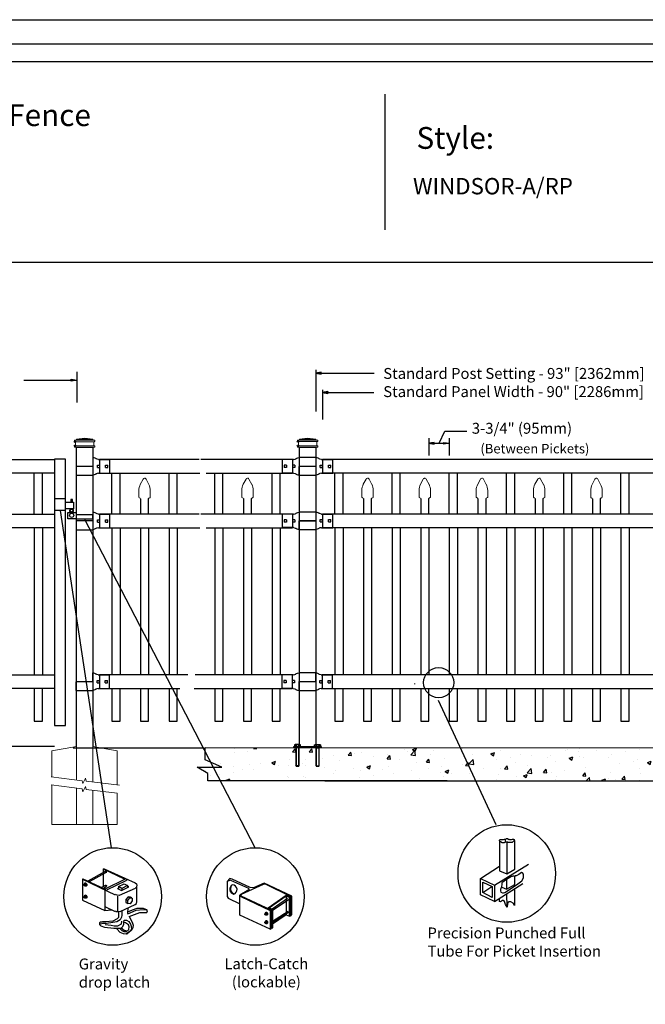
# Model space of a CAD drawing. Units: inches. Extents: x 28 to 583, y 34 to 400.
# Drawn here: x 145 to 260, y 219 to 400 of the extents above; entities that cross this region are included whole.
import ezdxf

# ---------------------------------------------------------------- set-up
doc = ezdxf.new("R2010")
doc.units = ezdxf.units.IN
doc.header["$MEASUREMENT"] = 0
for name, color, linetype in [('3D OBJECT 1', 250, 'Continuous'), ('BASE PLATES', 250, 'Continuous'), ('CONCREATE 1', 250, 'Continuous'), ('DIMENSION 1', 250, 'Continuous'), ('FORMET OR TEMPLATE 1', 250, 'Continuous'), ('GATE POST 1', 250, 'Continuous'), ('Layer 1', 250, 'Continuous'), ('PICKETS 1', 250, 'Continuous'), ('RAILS 1', 250, 'Continuous'), ('TEXT', 250, 'Continuous')]:
    doc.layers.add(name, color=color, linetype=linetype)
doc.styles.get("Standard").update_dxf_attribs({"font": 'Verdana.ttf'})

# ---------------------------------------------------------------- blocks, each defined once
blk = doc.blocks.new('nut')
for p, q in [((1398.048, 154.364), (1398.418, 154.364)), ((1398.128, 154.09), (1398.107, 154.203)), ((1398.107, 154.203), (1398.107, 152.562)), ((1398.107, 154.09), (1398.359, 154.09)), ((1398.128, 152.562), (1398.128, 154.09)), ((1398.359, 154.203), (1398.338, 154.09)), ((1398.338, 154.09), (1398.338, 152.562)), ((1398.359, 154.09), (1398.359, 154.203)), ((1398.359, 152.562), (1398.359, 154.203)), ((1398.107, 152.562), (1398.359, 152.562)), ((1398.338, 152.541), (1398.128, 152.541))]:
    blk.add_line(p, q)
blk.add_lwpolyline([(1397.986, 154.213), (1397.986, 154.344, -0.326033), (1398.11, 154.344), (1398.11, 154.213), (1398.11, 154.344, -0.163017), (1398.356, 154.344), (1398.356, 154.213), (1398.356, 154.344, -0.326033), (1398.48, 154.344), (1398.48, 154.213), (1397.986, 154.213)], format="xyb")
blk.add_lwpolyline([(1397.986, 154.213, -0.414214), (1397.996, 154.203), (1398.47, 154.203, -0.414214), (1398.48, 154.213)], format="xyb", close=True)
blk.add_lwpolyline([(1398.107, 152.562), (1398.128, 152.541), (1398.338, 152.541), (1398.359, 152.562)])
blk = doc.blocks.new('base plate')
at = {"layer": 'BASE PLATES'}
for p, q in [((307.43, 267.2), (312.43, 267.2)), ((307.43, 266.95), (307.43, 267.2)), ((312.43, 266.95), (307.43, 266.95)), ((312.43, 267.2), (312.43, 266.95))]:
    blk.add_line(p, q, dxfattribs=at)
blk = doc.blocks.new('base plate 1')
at = {"layer": 'GATE POST 1', "color": 250}
blk.add_lwpolyline([(214.69, 265.58), (214.69, 265.58)], dxfattribs=at)
blk.add_blockref('base plate', (-96.26, -1.36))
at = {"linetype": 'Continuous', "yscale": 2.164278364862282, "zscale": 2.164278364862282}
for p, xscale in [((3238, -67.9), -2.164278364862282), ((-2810.65, -67.9), 2.164278364862282)]:
    blk.add_blockref('nut', p, dxfattribs=dict(at, xscale=xscale))
blk = doc.blocks.new('post')
at = {"layer": 'GATE POST 1', "color": 250}
blk.add_lwpolyline([(283.41, 1080.81), (283.42, 1135.72), (286.42, 1135.72), (286.41, 1080.8)], dxfattribs=at)
at = {"layer": 'Layer 1', "color": 250}
for points in [[(283.15, 1136.74), (283.15, 1136.74), (283.27, 1136.74), (283.27, 1136.74), (283.27, 1136.81), (283.22, 1136.86), (283.15, 1136.86), (283.08, 1136.86), (283.03, 1136.81), (283.03, 1136.74), (283.03, 1136.67), (283.08, 1136.62), (283.15, 1136.62), (283.22, 1136.62), (283.27, 1136.67), (283.27, 1136.74), (283.27, 1136.74), (283.15, 1136.74), (283.15, 1136.74)], [(283.15, 1136), (283.15, 1136), (283.27, 1136), (283.27, 1136), (283.27, 1136.07), (283.22, 1136.12), (283.15, 1136.12), (283.08, 1136.12), (283.03, 1136.07), (283.03, 1136), (283.03, 1135.93), (283.08, 1135.87), (283.15, 1135.87), (283.22, 1135.87), (283.27, 1135.93), (283.27, 1136), (283.27, 1136), (283.15, 1136), (283.15, 1136)]]:
    blk.add_open_spline(points, degree=3, knots=[0, 0, 0, 0, 0.166667, 0.166667, 0.166667, 0.333333, 0.333333, 0.333333, 0.5, 0.5, 0.5, 0.666667, 0.666667, 0.666667, 0.833333, 0.833333, 0.833333, 1, 1, 1, 1], dxfattribs=at)
at = {"layer": 'Layer 1', "color": 250, "lineweight": 20}
for points in [[(283.15, 1137.02), (283.1, 1137.02), (283.06, 1136.98), (283.06, 1136.93)], [(283.06, 1136.93), (283.06, 1136.93), (283.06, 1136.83), (283.06, 1136.83)], [(283.06, 1136.83), (283.06, 1136.78), (283.1, 1136.74), (283.15, 1136.74)], [(283.15, 1137.02), (283.15, 1137.02), (283.34, 1137.02), (283.34, 1137.02)], [(283.15, 1136.74), (283.15, 1136.74), (286.68, 1136.74), (286.68, 1136.74)], [(283.24, 1136.65), (283.24, 1136.7), (283.2, 1136.74), (283.15, 1136.74)], [(283.15, 1136), (283.2, 1136), (283.24, 1136.04), (283.24, 1136.09)], [(283.24, 1136.65), (283.24, 1136.65), (283.24, 1136.09), (283.24, 1136.09)], [(283.34, 1137.02), (283.39, 1137.02), (283.43, 1137.06), (283.43, 1137.11)], [(283.34, 1137.02), (283.34, 1137.02), (286.5, 1137.02), (286.5, 1137.02)], [(284.92, 1137.39), (284.92, 1137.39), (283.43, 1137.21), (283.43, 1137.21)], [(283.43, 1137.21), (283.43, 1137.21), (286.41, 1137.21), (286.41, 1137.21)], [(283.43, 1137.21), (283.43, 1137.21), (283.43, 1137.11), (283.43, 1137.11)], [(284.92, 1137.39), (284.92, 1137.39), (286.4, 1137.21), (286.4, 1137.21)], [(286.4, 1137.21), (286.4, 1137.21), (286.4, 1137.11), (286.4, 1137.11)], [(286.4, 1137.11), (286.4, 1137.06), (286.45, 1137.02), (286.5, 1137.02)], [(286.5, 1137.02), (286.5, 1137.02), (286.68, 1137.02), (286.68, 1137.02)], [(286.68, 1136.74), (286.63, 1136.74), (286.59, 1136.7), (286.59, 1136.65)], [(286.59, 1136.65), (286.59, 1136.65), (286.59, 1136.09), (286.59, 1136.09)], [(286.59, 1136.09), (286.59, 1136.04), (286.63, 1136), (286.68, 1136)], [(286.78, 1136.93), (286.78, 1136.98), (286.74, 1137.02), (286.68, 1137.02)], [(286.68, 1136.74), (286.74, 1136.74), (286.78, 1136.78), (286.78, 1136.83)], [(286.78, 1136.93), (286.78, 1136.93), (286.78, 1136.83), (286.78, 1136.83)], [(283.15, 1136), (283.1, 1136), (283.06, 1135.96), (283.06, 1135.9)], [(283.06, 1135.9), (283.06, 1135.9), (283.06, 1135.81), (283.06, 1135.81)], [(283.06, 1135.81), (283.06, 1135.76), (283.1, 1135.72), (283.15, 1135.72)], [(283.15, 1136), (283.15, 1136), (286.68, 1136), (286.68, 1136)], [(283.15, 1135.72), (283.15, 1135.72), (286.68, 1135.72), (286.68, 1135.72)], [(283.43, 1135.72), (283.43, 1135.72), (286.41, 1135.72), (286.41, 1135.72)], [(286.78, 1135.9), (286.78, 1135.96), (286.74, 1136), (286.68, 1136)], [(286.68, 1135.72), (286.74, 1135.72), (286.78, 1135.76), (286.78, 1135.81)], [(286.78, 1135.9), (286.78, 1135.9), (286.78, 1135.81), (286.78, 1135.81)]]:
    blk.add_open_spline(points, degree=3, dxfattribs=at)
blk = doc.blocks.new('post under g')
at = {"layer": 'Layer 1', "color": 250, "lineweight": 20}
for points in [[(137.37, 1080.05), (137.37, 1080.05), (141.87, 1080.8), (141.87, 1080.8)], [(137.37, 1075.26), (137.37, 1077.76), (137.37, 1080.05), (137.37, 1080.05)], [(141.87, 1080.8), (141.87, 1080.8), (141.87, 1077.76), (141.87, 1074.7)], [(149.37, 1080.05), (149.37, 1080.05), (144.87, 1080.8), (144.87, 1080.8)], [(144.87, 1074.32), (144.87, 1077.55), (144.87, 1080.8), (144.87, 1080.8)], [(149.37, 1080.05), (149.37, 1080.05), (149.37, 1076.94), (149.37, 1073.81)], [(137.37, 1066.55), (137.37, 1069.71), (137.37, 1073.76), (137.37, 1073.76)], [(141.87, 1073.2), (141.87, 1073.2), (141.87, 1069.26), (141.87, 1066.55)], [(144.87, 1066.55), (144.87, 1069.14), (144.87, 1072.82), (144.87, 1072.82)], [(149.37, 1072.26), (149.37, 1072.26), (149.37, 1069.03), (149.37, 1066.55)], [(149.37, 1066.55), (149.37, 1066.55), (137.37, 1066.55), (137.37, 1066.55)]]:
    blk.add_open_spline(points, degree=3, dxfattribs=at)
for points in [[(137.22, 1075.28), (137.22, 1075.28), (142.92, 1074.56), (142.92, 1074.56), (142.92, 1074.56), (143.05, 1074.03), (143.05, 1074.03), (143.05, 1074.03), (143.55, 1075.01), (143.55, 1075.01), (143.55, 1075.01), (143.67, 1074.47), (143.67, 1074.47), (143.67, 1074.47), (149.79, 1073.76), (149.79, 1073.76)], [(137.22, 1073.78), (137.22, 1073.78), (142.92, 1073.06), (142.92, 1073.06), (142.92, 1073.06), (143.05, 1072.53), (143.05, 1072.53), (143.05, 1072.53), (143.55, 1073.51), (143.55, 1073.51), (143.55, 1073.51), (143.67, 1072.97), (143.67, 1072.97), (143.67, 1072.97), (149.37, 1072.26), (149.37, 1072.26)]]:
    blk.add_open_spline(points, degree=3, knots=[0, 0, 0, 0, 0.2, 0.2, 0.2, 0.4, 0.4, 0.4, 0.6, 0.6, 0.6, 0.8, 0.8, 0.8, 1, 1, 1, 1], dxfattribs=at)
blk = doc.blocks.new('R FOR PRESTONE')
for p, q in [((161.51, 732.55), (161.24, 732.62)), ((161.69, 732.48), (161.51, 732.55)), ((161.8, 732.42), (161.69, 732.48)), ((161.8, 732.42), (161.82, 732.4)), ((161.89, 732.37), (161.82, 732.4)), ((162.02, 732.32), (161.89, 732.37)), ((162.3, 732.25), (162.02, 732.32)), ((162.02, 732.32), (162.02, 732.32)), ((164.37, 729.75), (164.37, 732.25)), ((161.24, 731), (158.24, 731)), ((162.02, 729.69), (161.89, 729.64)), ((162.3, 729.75), (162.02, 729.69)), ((162.02, 729.69), (162.02, 729.69)), ((161.51, 729.45), (161.24, 729.39)), ((161.69, 729.53), (161.51, 729.46)), ((161.8, 729.59), (161.69, 729.53)), ((161.8, 729.59), (161.82, 729.61)), ((161.89, 729.64), (161.82, 729.61))]:
    blk.add_line(p, q)
at = {"layer": 'Layer 1', "color": 250, "lineweight": 25}
for points in [[(161.24, 732.62), (161.24, 731)], [(162.3, 732.25), (164.37, 732.25)], [(158.24, 729.39), (158.24, 731)], [(162.08, 730.79), (162.08, 731.22)], [(162.08, 731.22), (162.51, 731.22)], [(162.08, 730.79), (162.51, 730.79)], [(162.3, 729.75), (164.37, 729.75)], [(162.51, 730.79), (162.51, 731.22)], [(162.51, 730.79), (162.51, 731.22)], [(163.59, 730.79), (163.59, 731.22)], [(163.59, 731.22), (164.01, 731.22)], [(163.59, 730.79), (164.01, 730.79)], [(164.01, 730.79), (164.01, 731.22)], [(158.24, 729.39), (161.24, 729.39)]]:
    blk.add_lwpolyline(points, dxfattribs=at)
blk = doc.blocks.new('L C FOR PRESTON 1')
for p, q in [((147.53, 715.2), (145.53, 715.2)), ((145.53, 715.2), (145.53, 713.11)), ((147.53, 713.11), (147.53, 715.2)), ((147.53, 714.61), (149.02, 714.61)), ((149.02, 713.41), (147.53, 713.41)), ((148.8, 715.08), (148.51, 715.08)), ((148.51, 715.08), (148.51, 714.61)), ((148.8, 714.61), (148.8, 715.08)), ((149.02, 714.61), (149.02, 713.41)), ((145.53, 713.11), (147.53, 713.11)), ((147.93, 711.58), (147.93, 712.74)), ((147.93, 712.74), (149.53, 712.74)), ((152.53, 712.26), (149.53, 712.26)), ((152.53, 711.58), (152.53, 712.26)), ((149.53, 711.58), (147.93, 711.58)), ((149.53, 711.58), (152.53, 711.58))]:
    blk.add_line(p, q)
for centre, radius in [((148.64, 712.18), 0.382), ((148.64, 713.06), 0.273)]:
    blk.add_circle(centre, radius)
blk.add_arc((148.64, 713.06), 0.382, 116.5432, 63.4568)
blk = doc.blocks.new('CAPSSS')
at = {"layer": 'Layer 1', "color": 250, "lineweight": 20}
blk.add_open_spline([(307.18, 721.04), (307.13, 721.14), (307.01, 721.18), (306.91, 721.13), (306.88, 721.11), (306.84, 721.08), (306.82, 721.04)], degree=3, knots=[0, 0, 0, 0, 0.5, 0.5, 0.5, 1, 1, 1, 1], dxfattribs=at)
for points in [[(306.48, 720.4), (306.37, 720.21), (306.29, 719.86), (306.3, 719.65)], [(306.48, 720.4), (306.48, 720.4), (306.82, 721.04), (306.82, 721.04)], [(307.18, 721.04), (307.18, 721.04), (307.52, 720.39), (307.52, 720.39)], [(307.7, 719.65), (307.71, 719.86), (307.63, 720.21), (307.52, 720.4)], [(306.3, 718.84), (306.3, 718.84), (306.3, 719.65), (306.3, 719.65)], [(306.3, 718.84), (306.3, 718.79), (306.34, 718.74), (306.4, 718.74)], [(307.6, 718.74), (307.66, 718.74), (307.7, 718.79), (307.7, 718.85)], [(307.7, 718.84), (307.7, 718.84), (307.7, 719.65), (307.7, 719.65)], [(306.5, 718.64), (306.5, 718.7), (306.45, 718.75), (306.4, 718.75)], [(307.6, 718.74), (307.55, 718.74), (307.5, 718.7), (307.5, 718.66)]]:
    blk.add_open_spline(points, degree=3, dxfattribs=at)
blk = doc.blocks.new('CAP 1')
at = {"layer": 'PICKETS 1'}
for p, q in [((302.88, 718.94), (302.88, 716.12)), ((304.37, 716.12), (304.38, 718.96))]:
    blk.add_line(p, q, dxfattribs=at)
at = {"xscale": 1.500124934329207, "yscale": 1.500124934329207, "zscale": 1.500124934329207}
blk.add_blockref('CAPSSS', (-156.91, -359.12), dxfattribs=at)

msp = doc.modelspace()

# ---------------------------------------------------------------- hatches: boundary and pattern name
at = {"layer": 'CONCREATE 1'}
h = msp.add_hatch(dxfattribs=at)
h.set_pattern_fill('AR-CONC', color=250)
h.set_pattern_definition([(50, (72.212, 128.4966), (7.1726, -0.62752), [0.75, -8.25]), (355, (72.212, 128.4966), (-1.3875, 7.52192), [0.6, -6.6]), (100.4514, (72.8094, 128.444), (5.7851, 6.8944), [0.6374, -7.01142]), (46.184, (72.212, 130.497), (10.6724, -1.6552), [1.125, -12.375]), (96.6356, (73.101, 130.359), (9.3466, 9.7412), [0.9561, -10.51714]), (351.184, (72.212, 130.497), (9.3466, 9.7412), [0.9, -9.9]), (21, (73.212, 129.9966), (5.96907, -4.02619), [0.75, -8.25]), (326, (73.212, 129.9966), (2.43315, 7.2515), [0.6, -6.6]), (71.4514, (73.709, 129.661), (8.40222, 3.2253), [0.6374, -7.01142]), (37.5, (72.2117, 128.4966), (0.1216, 3.32894), [0, -6.52, 0, -6.7, 0, -6.625]), (7.5, (72.2117, 128.4966), (2.630695, 3.94412), [0, -3.82, 0, -6.37, 0, -2.525]), (327.5, (69.9817, 128.4966), (5.338224, -0.22555), [0, -2.5, 0, -7.8, 0, -10.35]), (317.5, (68.9817, 128.4966), (5.83186, 1.00105), [0, -3.25, 0, -5.18, 0, -7.35])])
h.paths.add_polyline_path([(197.23, 266.47), (178.3, 266.47), (178.3, 264.27), (181.37, 262.95), (176.33, 262.95), (178.3, 261.81), (178.3, 260.47), (195.51, 260.47), (195.51, 260.72), (197.23, 260.72)])
h = msp.add_hatch(dxfattribs=at)
h.set_pattern_fill('AR-CONC', color=250)
h.set_pattern_definition([(50, (75.261, 128.497), (7.1726, -0.62752), [0.75, -8.25]), (355, (75.261, 128.497), (-1.38751, 7.52192), [0.6, -6.6]), (100.4514, (75.8584, 128.445), (5.78509, 6.8944), [0.6374, -7.01142]), (46.1842, (75.261, 130.497), (10.6724, -1.6552), [1.125, -12.375]), (96.6356, (76.15, 130.359), (9.3466, 9.7412), [0.9561, -10.51714]), (351.184, (75.261, 130.497), (9.3466, 9.7412), [0.9, -9.9]), (21, (76.261, 129.997), (5.96907, -4.02619), [0.75, -8.25]), (326, (76.261, 129.997), (2.43315, 7.2515), [0.6, -6.6]), (71.4514, (76.758, 129.6616), (8.40222, 3.22531), [0.6374, -7.01142]), (37.5, (75.2607, 128.497), (0.121599, 3.328939), [0, -6.52, 0, -6.7, 0, -6.625]), (7.5, (75.2607, 128.497), (2.630695, 3.944117), [0, -3.82, 0, -6.37, 0, -2.525]), (327.5, (73.0307, 128.497), (5.338224, -0.22555), [0, -2.5, 0, -7.8, 0, -10.35]), (317.5, (72.0307, 128.497), (5.83186, 1.00105), [0, -3.25, 0, -5.18, 0, -7.35])])
h.paths.add_polyline_path([(216.49, 266.47), (195.38, 266.47), (195.38, 260.72), (203.79, 260.72), (203.79, 260.47), (216.89, 260.47)])
h.paths.add_polyline_path([(296.77, 266.47), (216.49, 266.47), (216.89, 260.47), (290.57, 260.47), (290.57, 260.72), (296.77, 260.72)])

# ---------------------------------------------------------------- linework, layer by layer
for p, q in [((155.51, 335.45), (155.51, 329.83)), ((199.35, 335.83), (199.35, 328.18)), ((200.58, 332.19), (200.58, 326.76)), ((201.58, 331.85), (201.58, 331.52)), ((220.12, 323.31), (220.12, 320.14)), ((223.06, 324.62), (227.1, 324.62)), ((223.87, 323.31), (223.87, 320.14)), ((153.45, 319.45), (151.45, 319.45)), ((159.71, 319.38), (159.71, 316.88)), ((195.09, 319.39), (195.09, 316.89)), ((200.62, 319.39), (200.62, 316.89)), ((147.7, 309.38), (147.7, 316.88)), ((149.2, 309.38), (149.2, 316.88)), ((161.95, 309.38), (161.95, 316.88)), ((163.45, 309.38), (163.45, 316.88)), ((172.45, 309.38), (172.45, 316.88)), ((173.95, 309.38), (173.95, 316.88)), ((180.84, 309.39), (180.84, 316.89)), ((182.34, 309.39), (182.34, 316.89)), ((191.34, 309.39), (191.34, 316.89)), ((192.84, 309.39), (192.84, 316.89)), ((290.62, 316.88), (200.62, 316.89)), ((202.87, 309.39), (202.87, 316.89)), ((204.37, 309.39), (204.37, 316.89)), ((213.37, 309.39), (213.37, 316.89)), ((214.87, 309.39), (214.87, 316.89)), ((223.87, 309.39), (223.87, 316.89)), ((225.37, 309.39), (225.37, 316.89)), ((234.37, 309.39), (234.37, 316.89)), ((235.87, 309.39), (235.87, 316.89)), ((244.87, 309.38), (244.87, 316.88)), ((246.37, 309.38), (246.37, 316.88)), ((255.37, 309.38), (255.37, 316.88)), ((256.87, 309.38), (256.87, 316.88)), ((159.71, 309.38), (159.71, 306.88)), ((195.09, 309.39), (195.09, 306.89)), ((200.62, 309.39), (200.62, 306.89)), ((147.7, 306.88), (147.7, 279.89)), ((161.95, 306.88), (161.95, 279.89)), ((167.2, 306.88), (167.2, 279.89)), ((172.45, 306.88), (172.45, 279.89)), ((180.84, 306.89), (180.84, 279.9)), ((186.09, 306.89), (186.09, 279.9)), ((191.34, 306.89), (191.34, 279.9)), ((290.62, 306.88), (200.62, 306.89)), ((202.87, 306.89), (202.87, 279.89)), ((208.12, 306.89), (208.12, 279.89)), ((213.37, 306.89), (213.37, 279.89)), ((218.62, 306.89), (218.62, 279.89)), ((223.87, 306.89), (223.87, 279.89)), ((229.12, 306.89), (229.12, 279.89)), ((234.37, 306.89), (234.37, 279.89)), ((239.62, 306.89), (239.62, 279.89)), ((244.87, 306.89), (244.87, 279.89)), ((250.12, 306.89), (250.12, 279.89)), ((255.37, 306.88), (255.37, 279.89)), ((159.66, 279.89), (159.66, 277.39)), ((195.03, 279.9), (195.03, 277.4)), ((200.56, 279.9), (200.56, 277.4)), ((160.38, 244.32), (164.22, 242.48)), ((160.38, 244.32), (160.55, 244.32)), ((160.38, 244.32), (160.38, 241.08)), ((160.55, 244.32), (166.22, 241.73)), ((160.68, 243.87), (160.78, 243.9)), ((160.78, 243.9), (160.92, 243.82)), ((160.92, 243.82), (160.96, 243.73)), ((156.54, 242.4), (156.62, 242.48)), ((156.54, 242.4), (162.55, 239.56)), ((156.54, 242.4), (156.54, 238.56)), ((156.62, 242.48), (159.71, 241.06)), ((160.71, 243.82), (157.54, 242.06)), ((160.8, 243.57), (157.79, 241.9)), ((164.39, 242.4), (160.63, 240.56)), ((160.83, 243.79), (160.71, 243.82)), ((160.85, 243.77), (160.83, 243.79)), ((160.84, 243.69), (160.85, 243.77)), ((160.88, 243.57), (160.84, 243.69)), ((160.93, 243.61), (160.88, 243.57)), ((160.96, 243.73), (160.93, 243.61)), ((161.05, 240.48), (164.56, 242.15)), ((164.57, 242.38), (164.62, 242.34)), ((164.62, 242.2), (164.57, 242.16)), ((164.62, 242.34), (164.64, 242.27)), ((164.64, 242.27), (164.62, 242.2)), ((183.6, 242.54), (183.1, 242.01)), ((183.69, 242.24), (183.1, 242.01)), ((184.02, 242.41), (183.6, 242.54)), ((183.69, 242.24), (187.03, 240.74)), ((187.36, 240.91), (184.02, 242.41)), ((156.84, 241.43), (156.88, 241.47)), ((156.84, 241.33), (156.84, 241.43)), ((156.84, 241.38), (156.88, 241.4)), ((156.88, 241.26), (156.84, 241.33)), ((157.01, 241.68), (156.87, 241.59)), ((156.87, 241.59), (157.05, 241.6)), ((156.87, 241.59), (156.87, 241.46)), ((156.88, 241.47), (156.92, 241.47)), ((156.88, 241.4), (156.91, 241.4)), ((156.93, 241.21), (156.88, 241.26)), ((156.91, 241.4), (156.95, 241.37)), ((156.92, 241.47), (156.93, 241.49)), ((156.92, 241.47), (156.97, 241.45)), ((156.97, 241.23), (156.92, 241.23)), ((156.93, 241.49), (156.96, 241.51)), ((157.01, 241.19), (156.93, 241.21)), ((156.95, 241.37), (156.98, 241.33)), ((156.96, 241.51), (157, 241.51)), ((157, 241.42), (156.97, 241.45)), ((156.98, 241.24), (156.97, 241.23)), ((156.98, 241.33), (156.99, 241.25)), ((156.99, 241.25), (156.98, 241.24)), ((157, 241.51), (157.05, 241.48)), ((157.05, 241.36), (157, 241.42)), ((157.19, 241.69), (157.01, 241.68)), ((157.06, 241.23), (157.01, 241.19)), ((157.03, 241.16), (157.01, 241.19)), ((157.22, 241.16), (157.03, 241.16)), ((157.05, 241.6), (157.19, 241.69)), ((157.05, 241.6), (157.21, 241.4)), ((157.05, 241.48), (157.11, 241.4)), ((157.06, 241.28), (157.05, 241.36)), ((157.06, 241.23), (157.06, 241.28)), ((157.1, 241.23), (157.06, 241.23)), ((157.13, 241.28), (157.1, 241.23)), ((157.11, 241.4), (157.12, 241.34)), ((157.12, 241.34), (157.13, 241.28)), ((157.19, 241.69), (157.35, 241.49)), ((157.21, 241.4), (157.35, 241.49)), ((157.21, 241.4), (157.21, 241.16)), ((157.35, 241.26), (157.22, 241.16)), ((157.35, 241.49), (157.35, 241.26)), ((159.71, 241.06), (160.8, 240.48)), ((160.01, 240.89), (160.71, 241.23)), ((160.38, 240.7), (160.8, 240.98)), ((160.63, 240.44), (160.63, 236.64)), ((160.68, 241.28), (160.78, 241.31)), ((160.78, 241.31), (160.83, 241.29)), ((160.83, 241.29), (160.87, 241.14)), ((160.92, 241.01), (160.86, 240.98)), ((160.92, 241.32), (160.96, 241.25)), ((160.94, 241.11), (160.92, 241.01)), ((160.96, 241.25), (160.94, 241.11)), ((162.97, 240.73), (163.14, 240.81)), ((162.97, 240.73), (163.72, 240.31)), ((163.14, 241.06), (164.22, 241.56)), ((163.8, 240.73), (163.14, 241.06)), ((163.14, 241.06), (163.14, 240.56)), ((166.22, 240.73), (163.28, 239.44)), ((163.72, 240.31), (165.06, 240.98)), ((164.81, 241.23), (163.8, 240.73)), ((163.8, 240.73), (163.8, 240.39)), ((164.22, 241.56), (164.81, 241.23)), ((164.81, 241.23), (164.81, 240.89)), ((165.06, 240.98), (164.81, 241.06)), ((166.25, 241.76), (166.47, 241.56)), ((166.44, 240.85), (166.25, 240.78)), ((166.48, 240.98), (166.44, 240.85)), ((166.47, 241.56), (166.56, 241.27)), ((166.56, 241.27), (166.48, 240.98)), ((166.56, 238.26), (166.52, 241.12)), ((166.56, 241.27), (166.56, 241.27)), ((183.1, 242.01), (183.1, 239.24)), ((187.07, 240.43), (185.44, 239.49)), ((185.76, 239.64), (189.78, 241.49)), ((187.03, 240.74), (187.07, 240.43)), ((187.93, 240.82), (187.36, 240.91)), ((189.91, 241.66), (187.93, 240.82)), ((189.78, 241.49), (190.07, 241.54)), ((194.96, 239.32), (189.91, 241.66)), ((190.07, 241.54), (194.79, 239.24)), ((156.54, 238.56), (160.63, 236.64)), ((156.84, 239.18), (156.88, 239.23)), ((156.84, 239.09), (156.84, 239.18)), ((156.84, 239.14), (156.88, 239.16)), ((156.88, 239.02), (156.84, 239.09)), ((157.01, 239.44), (156.87, 239.35)), ((156.87, 239.35), (157.05, 239.36)), ((156.87, 239.35), (156.87, 239.22)), ((156.88, 239.23), (156.92, 239.23)), ((156.88, 239.16), (156.91, 239.16)), ((156.93, 238.97), (156.88, 239.02)), ((156.91, 239.16), (156.95, 239.13)), ((156.92, 239.23), (156.93, 239.25)), ((156.92, 239.23), (156.97, 239.21)), ((156.97, 238.99), (156.92, 238.99)), ((156.93, 239.25), (156.96, 239.27)), ((157.01, 238.95), (156.93, 238.97)), ((156.95, 239.13), (156.98, 239.08)), ((156.96, 239.27), (157, 239.27)), ((157, 239.17), (156.97, 239.21)), ((156.98, 239), (156.97, 238.99)), ((156.98, 239.08), (156.99, 239.01)), ((156.99, 239.01), (156.98, 239)), ((157, 239.27), (157.05, 239.24)), ((157.05, 239.12), (157, 239.17)), ((157.19, 239.45), (157.01, 239.44)), ((157.06, 238.99), (157.01, 238.95)), ((157.03, 238.92), (157.01, 238.95)), ((157.22, 238.92), (157.03, 238.92)), ((157.05, 239.36), (157.19, 239.45)), ((157.05, 239.36), (157.21, 239.16)), ((157.05, 239.24), (157.11, 239.16)), ((157.06, 239.04), (157.05, 239.12)), ((157.06, 238.99), (157.06, 239.04)), ((157.1, 238.99), (157.06, 238.99)), ((157.13, 239.04), (157.1, 238.99)), ((157.11, 239.16), (157.12, 239.09)), ((157.12, 239.09), (157.13, 239.04)), ((157.19, 239.45), (157.35, 239.24)), ((157.21, 239.16), (157.35, 239.24)), ((157.21, 239.16), (157.21, 238.92)), ((157.35, 239.01), (157.22, 238.92)), ((157.35, 239.24), (157.35, 239.01)), ((162.94, 239.48), (162.62, 239.58)), ((163.28, 239.44), (162.94, 239.48)), ((162.97, 239.31), (162.97, 236.55)), ((164.93, 239.19), (164.52, 238.68)), ((164.52, 238.68), (164.87, 238.5)), ((164.52, 238.68), (164.52, 238.15)), ((164.87, 238.5), (165.27, 238.98)), ((164.87, 237.95), (164.87, 238.5)), ((165.27, 238.98), (164.93, 239.19)), ((164.93, 239.19), (165.32, 239.15)), ((165.27, 238.98), (165.69, 238.93)), ((165.69, 238.41), (165.28, 237.91)), ((165.32, 239.15), (165.53, 239.03)), ((165.69, 238.93), (165.69, 238.41)), ((183.1, 239.24), (183.27, 238.9)), ((183.27, 238.9), (185.44, 237.9)), ((185.44, 239.49), (185.61, 239.24)), ((185.44, 235.81), (185.44, 239.49)), ((185.61, 239.24), (191.03, 236.65)), ((185.69, 239.32), (185.76, 239.64)), ((191.2, 236.73), (185.69, 239.32)), ((190.62, 237.15), (193.96, 239.49)), ((193.96, 239.32), (190.87, 237.15)), ((191.37, 236.98), (194.21, 238.9)), ((194.37, 238.65), (191.54, 236.73)), ((193.96, 239.49), (194.71, 239.15)), ((194.54, 239.07), (193.96, 239.32)), ((193.96, 239.32), (193.96, 235.9)), ((194.54, 239.07), (194.71, 239.15)), ((194.54, 235.65), (194.54, 239.07)), ((194.71, 239.15), (194.71, 235.65)), ((194.79, 239.24), (194.79, 235.81)), ((194.96, 235.9), (194.96, 239.32)), ((160.63, 237.39), (162.55, 236.47)), ((160.63, 236.64), (161.88, 236.8)), ((163.47, 236.47), (166.25, 237.77)), ((164.52, 238.15), (164.87, 237.95)), ((164.85, 237.1), (164.81, 236.22)), ((165.68, 236.71), (164.81, 236.39)), ((165.28, 237.91), (164.87, 237.95)), ((164.89, 236.05), (166.4, 236.73)), ((166.54, 237.05), (165.68, 236.71)), ((166.25, 237.77), (166.47, 237.97)), ((166.4, 236.73), (167.67, 236.88)), ((166.47, 237.97), (166.56, 238.26)), ((167.73, 237.05), (166.54, 237.05)), ((167.67, 236.88), (168.38, 236.78)), ((168.38, 236.78), (167.73, 237.05)), ((168.48, 236.59), (168.38, 236.78)), ((190.62, 237.15), (190.56, 237.03)), ((191.29, 236.82), (190.62, 237.15)), ((190.87, 237.15), (191.45, 236.9)), ((191.2, 236.73), (191.03, 236.65)), ((191.03, 236.65), (191.03, 233.23)), ((191.2, 233.31), (191.2, 236.73)), ((191.29, 233.39), (191.29, 236.82)), ((191.45, 236.9), (191.45, 233.48)), ((162.93, 235.11), (162.12, 234.74)), ((162.61, 236.58), (162.76, 236.51)), ((162.76, 236.51), (162.91, 236.48)), ((163.47, 234.96), (162.84, 234.61)), ((162.91, 236.48), (163.27, 236.48)), ((163.14, 235.38), (162.93, 235.11)), ((163.14, 236.39), (163.14, 235.38)), ((163.27, 236.48), (163.55, 236.57)), ((163.72, 235.47), (163.47, 234.96)), ((163.8, 235.8), (163.72, 235.47)), ((163.8, 236.55), (163.8, 235.8)), ((164.14, 234.51), (164.22, 234.88)), ((164.22, 234.88), (164.63, 234.92)), ((164.63, 234.92), (165.06, 234.63)), ((164.81, 236.22), (164.89, 236.05)), ((165.14, 235.55), (167.06, 236.3)), ((165.14, 235.55), (165.68, 234.51)), ((167.06, 236.3), (168.06, 236.3)), ((168.06, 236.3), (168.39, 236.31)), ((168.39, 236.31), (168.48, 236.59)), ((191.03, 233.23), (185.44, 235.81)), ((190.03, 236.06), (190.07, 236.1)), ((190.03, 235.96), (190.03, 236.06)), ((190.03, 236.01), (190.07, 236.03)), ((190.06, 235.89), (190.03, 235.96)), ((190.2, 236.32), (190.06, 236.22)), ((190.06, 236.22), (190.23, 236.23)), ((190.06, 236.22), (190.06, 236.09)), ((190.12, 235.85), (190.06, 235.89)), ((190.07, 236.1), (190.11, 236.11)), ((190.07, 236.03), (190.1, 236.03)), ((190.1, 236.03), (190.14, 236)), ((190.15, 235.86), (190.1, 235.86)), ((190.11, 236.11), (190.12, 236.13)), ((190.11, 236.11), (190.15, 236.09)), ((190.12, 236.13), (190.14, 236.14)), ((190.19, 235.82), (190.12, 235.85)), ((190.14, 236.14), (190.19, 236.14)), ((190.14, 236), (190.16, 235.96)), ((190.19, 236.05), (190.15, 236.09)), ((190.16, 235.87), (190.15, 235.86)), ((190.16, 235.96), (190.18, 235.89)), ((190.18, 235.89), (190.16, 235.87)), ((190.19, 236.14), (190.24, 236.11)), ((190.23, 236), (190.19, 236.05)), ((190.25, 235.86), (190.19, 235.82)), ((190.21, 235.8), (190.19, 235.82)), ((190.38, 236.32), (190.2, 236.32)), ((190.4, 235.8), (190.21, 235.8)), ((190.23, 236.23), (190.38, 236.32)), ((190.23, 236.23), (190.39, 236.03)), ((190.25, 235.91), (190.23, 236)), ((190.24, 236.11), (190.29, 236.04)), ((190.25, 235.86), (190.25, 235.91)), ((190.29, 235.86), (190.25, 235.86)), ((190.29, 236.04), (190.31, 235.97)), ((190.32, 235.91), (190.29, 235.86)), ((190.31, 235.97), (190.32, 235.91)), ((190.38, 236.32), (190.54, 236.12)), ((190.39, 236.03), (190.54, 236.12)), ((190.39, 236.03), (190.39, 235.8)), ((190.54, 235.89), (190.4, 235.8)), ((190.54, 236.12), (190.54, 235.89)), ((191.45, 234.7), (194.29, 236.57)), ((194.37, 236.32), (191.45, 234.4)), ((193.96, 235.9), (191.45, 234.15)), ((193.96, 235.9), (194.54, 235.65)), ((194.71, 235.65), (194.54, 235.65)), ((194.79, 235.81), (194.96, 235.9)), ((159.69, 234.4), (159.67, 234.09)), ((159.67, 234.09), (159.93, 233.87)), ((159.84, 234.53), (159.69, 234.4)), ((160.22, 234.54), (159.84, 234.53)), ((160.38, 234.3), (159.86, 234.13)), ((159.93, 233.87), (160.61, 233.64)), ((160.82, 234.59), (160.22, 234.59)), ((160.97, 234.3), (160.38, 234.3)), ((160.61, 233.64), (162.33, 233.45)), ((161.8, 233.89), (160.7, 234.05)), ((162.12, 234.74), (160.82, 234.59)), ((162.1, 234.44), (160.97, 234.3)), ((162.38, 233.8), (161.8, 233.89)), ((162.84, 234.61), (162.1, 234.44)), ((162.33, 233.45), (163.64, 233.45)), ((162.99, 233.81), (162.38, 233.8)), ((162.89, 233.3), (162.81, 233.45)), ((163.5, 232.65), (162.89, 233.3)), ((163.67, 234.15), (162.99, 233.81)), ((163.39, 233.38), (163.75, 232.98)), ((163.64, 233.45), (163.94, 233.76)), ((163.66, 233.48), (164.23, 233.03)), ((163.72, 234.7), (163.67, 234.15)), ((163.75, 232.98), (164.12, 232.82)), ((163.94, 233.76), (164.12, 234.19)), ((164.12, 234.19), (164.14, 234.51)), ((164.46, 234.4), (164.14, 234.51)), ((164.23, 233.03), (164.8, 232.96)), ((164.98, 234.04), (164.46, 234.4)), ((165.6, 233.11), (164.71, 232.35)), ((164.8, 232.96), (165.06, 233.18)), ((165.13, 233.65), (164.98, 234.04)), ((165.06, 234.63), (165.38, 234.14)), ((165.06, 233.18), (165.13, 233.65)), ((165.53, 233.24), (165.28, 232.88)), ((165.38, 234.14), (165.5, 233.82)), ((165.5, 233.82), (165.53, 233.24)), ((165.78, 233.52), (165.6, 233.11)), ((165.68, 234.51), (165.87, 233.98)), ((165.87, 233.98), (165.78, 233.52)), ((190.03, 234.51), (190.07, 234.55)), ((190.03, 234.41), (190.03, 234.51)), ((190.03, 234.46), (190.07, 234.48)), ((190.06, 234.34), (190.03, 234.41)), ((190.2, 234.77), (190.06, 234.67)), ((190.06, 234.67), (190.23, 234.69)), ((190.06, 234.67), (190.06, 234.54)), ((190.12, 234.3), (190.06, 234.34)), ((190.07, 234.55), (190.11, 234.56)), ((190.07, 234.48), (190.1, 234.48)), ((190.1, 234.48), (190.14, 234.45)), ((190.15, 234.31), (190.1, 234.31)), ((190.11, 234.56), (190.12, 234.58)), ((190.11, 234.56), (190.15, 234.54)), ((190.12, 234.58), (190.14, 234.59)), ((190.19, 234.27), (190.12, 234.3)), ((190.14, 234.59), (190.19, 234.59)), ((190.14, 234.45), (190.16, 234.41)), ((190.19, 234.5), (190.15, 234.54)), ((190.16, 234.32), (190.15, 234.31)), ((190.16, 234.41), (190.18, 234.34)), ((190.18, 234.34), (190.16, 234.32)), ((190.19, 234.59), (190.24, 234.56)), ((190.23, 234.45), (190.19, 234.5)), ((190.25, 234.32), (190.19, 234.27)), ((190.21, 234.25), (190.19, 234.27)), ((190.38, 234.77), (190.2, 234.77)), ((190.4, 234.25), (190.21, 234.25)), ((190.23, 234.69), (190.38, 234.77)), ((190.23, 234.69), (190.39, 234.48)), ((190.25, 234.37), (190.23, 234.45)), ((190.24, 234.56), (190.29, 234.49)), ((190.25, 234.32), (190.25, 234.37)), ((190.29, 234.32), (190.25, 234.32)), ((190.29, 234.49), (190.31, 234.42)), ((190.32, 234.36), (190.29, 234.32)), ((190.31, 234.42), (190.32, 234.36)), ((190.38, 234.77), (190.54, 234.57)), ((190.39, 234.48), (190.54, 234.57)), ((190.39, 234.48), (190.39, 234.25)), ((190.54, 234.34), (190.4, 234.25)), ((190.54, 234.57), (190.54, 234.34)), ((191.03, 233.23), (191.2, 233.31)), ((191.45, 233.48), (191.29, 233.39)), ((164.08, 232.4), (163.5, 232.65)), ((164.57, 232.31), (164.08, 232.4)), ((164.12, 232.82), (164.68, 232.82)), ((165.28, 232.88), (164.57, 232.31))]:
    msp.add_line(p, q)
at = {"color": 250}
msp.add_line((222, 322.36), (223.06, 324.62), dxfattribs=at)
for points in [[(27.8, 400.07), (582.54, 400.07), (582.54, 34.38), (27.8, 34.38)], [(151.45, 270.59), (153.45, 270.59), (153.45, 319.45), (151.45, 319.45)]]:
    msp.add_lwpolyline(points, close=True)
for points in [[(217.47, 278.32), (217.47, 278.2)], [(147.7, 277.39), (147.7, 271.39), (149.2, 271.39), (149.2, 277.39)], [(161.95, 277.39), (161.95, 271.39), (163.45, 271.39), (163.45, 277.39)], [(167.2, 277.39), (167.2, 271.39), (168.7, 271.39), (168.7, 277.39)], [(172.45, 277.39), (172.45, 271.39), (173.95, 271.39), (173.95, 277.39)], [(180.84, 277.4), (180.84, 271.39), (182.34, 271.39), (182.34, 277.4)], [(186.09, 277.4), (186.09, 271.39), (187.59, 271.39), (187.59, 277.4)], [(191.34, 277.4), (191.34, 271.39), (192.84, 271.39), (192.84, 277.4)], [(202.87, 277.4), (202.87, 271.39), (204.37, 271.39), (204.37, 277.4)], [(208.12, 277.39), (208.12, 271.39), (209.62, 271.39), (209.62, 277.39)], [(213.37, 277.39), (213.37, 271.39), (214.87, 271.39), (214.87, 277.39)], [(218.62, 277.39), (218.62, 271.39), (220.12, 271.39), (220.12, 277.39)], [(223.87, 277.39), (223.87, 271.39), (225.37, 271.39), (225.37, 277.39)], [(229.12, 277.39), (229.12, 271.39), (230.62, 271.39), (230.62, 277.39)], [(234.37, 277.39), (234.37, 271.39), (235.87, 271.39), (235.87, 277.39)], [(239.62, 277.39), (239.62, 271.39), (241.12, 271.39), (241.12, 277.39)], [(244.87, 277.39), (244.87, 271.39), (246.37, 271.39), (246.37, 277.39)], [(250.12, 277.39), (250.12, 271.39), (251.62, 271.39), (251.62, 277.39)], [(255.37, 277.39), (255.37, 271.39), (256.87, 271.39), (256.87, 277.39)]]:
    msp.add_lwpolyline(points)
for centre, radius, start, end in [((184.52, 240.57), 0.924, 116.7097, 257.9853), ((184.73, 240.71), 1.01, 151.5365, 255.9273), ((184.04, 240.51), 0.883, 284.5976, 86.1152)]:
    msp.add_arc(centre, radius, start, end)
at = {"layer": '3D OBJECT 1', "color": 250}
for p, q in [((152.45, 310.06), (161.8, 248.18)), ((188.27, 248.18), (156.95, 308.54)), ((232.47, 252.39), (221.92, 275.21)), ((233.1, 249.58), (233.21, 249.68)), ((233.1, 249.46), (233.1, 249.58)), ((233.26, 249.27), (233.1, 249.46)), ((233.1, 249.46), (233.1, 243.93)), ((233.21, 249.68), (233.35, 249.72)), ((233.57, 249.09), (233.26, 249.27)), ((233.35, 249.72), (233.84, 249.72)), ((233.84, 249.72), (234.01, 249.76)), ((234.01, 249.76), (234.19, 249.76)), ((234.19, 249.76), (234.38, 249.89)), ((234.19, 249.23), (234.19, 249.76)), ((234.38, 249.89), (234.53, 249.89)), ((234.53, 249.89), (234.77, 249.69)), ((234.77, 249.69), (234.84, 249.78)), ((234.84, 249.78), (234.91, 249.72)), ((234.91, 249.72), (235.31, 249.72)), ((235.31, 249.72), (235.44, 249.78)), ((235.71, 249.47), (235.41, 249.16)), ((235.44, 249.78), (235.56, 249.78)), ((235.56, 249.78), (235.68, 249.75)), ((235.68, 249.75), (235.78, 249.67)), ((235.87, 249.47), (235.71, 249.47)), ((235.78, 249.67), (235.78, 249.59)), ((235.78, 249.59), (235.87, 249.47)), ((235.87, 244.23), (235.87, 249.47)), ((233.57, 249.05), (233.57, 249.09)), ((233.93, 249.05), (233.57, 249.05)), ((234.19, 249.23), (233.93, 249.05)), ((234.44, 249.23), (234.19, 249.23)), ((234.44, 249.23), (234.44, 243.4)), ((234.64, 249.18), (234.44, 249.23)), ((234.7, 249.12), (234.64, 249.18)), ((235.27, 249.12), (234.7, 249.12)), ((235.41, 249.16), (235.27, 249.12)), ((229.59, 242.54), (233.1, 244.77)), ((232.18, 241.33), (238.41, 245.17)), ((233.1, 243.93), (234.44, 243.4)), ((234.44, 243.4), (235.87, 244.23)), ((229.59, 242.54), (232.18, 241.33)), ((229.59, 239.57), (229.59, 242.54)), ((233.91, 242.07), (233.52, 241.74)), ((234.38, 242.34), (233.91, 242.07)), ((235.26, 242.89), (234.38, 242.34)), ((234.38, 242.34), (234.38, 240.55)), ((235.39, 242.89), (235.26, 242.89)), ((235.54, 242.98), (235.39, 242.89)), ((235.77, 242.98), (235.54, 242.98)), ((235.87, 242.93), (235.77, 242.98)), ((235.94, 243), (235.87, 242.93)), ((235.87, 241.44), (235.87, 242.93)), ((236.14, 243.05), (235.94, 243)), ((236.62, 243.28), (236.14, 243.05)), ((237.15, 243.63), (236.62, 243.28)), ((236.71, 241.75), (237.19, 242.11)), ((237.32, 243.58), (237.15, 243.63)), ((237.19, 242.11), (237.49, 242.65)), ((237.49, 243.34), (237.32, 243.58)), ((237.49, 242.65), (237.49, 243.34)), ((230.03, 241.88), (231.76, 241.05)), ((230.03, 239.94), (230.03, 241.88)), ((230.03, 239.94), (231.7, 241.08)), ((231.76, 241.05), (231.76, 239.06)), ((232.18, 238.31), (237.37, 241.65)), ((232.18, 241.33), (232.18, 238.31)), ((233.44, 241), (233.27, 240.53)), ((233.27, 240.53), (233.27, 240.28)), ((233.27, 240.28), (233.32, 240.06)), ((233.52, 241.48), (233.44, 241)), ((233.49, 240.97), (234.38, 240.55)), ((233.52, 241.74), (233.52, 241.48)), ((234.04, 239.98), (236.23, 241.38)), ((234.38, 240.55), (235.87, 241.44)), ((235.85, 240.67), (235.85, 237.61)), ((236.23, 241.38), (236.71, 241.75)), ((232.18, 238.31), (229.59, 239.57)), ((231.76, 239.06), (230.03, 239.94)), ((233.07, 238.33), (233.07, 238.89)), ((233.62, 238.51), (233.27, 238.26)), ((233.32, 240.06), (233.61, 239.92)), ((233.61, 239.92), (233.81, 239.92)), ((233.78, 238.51), (233.62, 238.51)), ((233.99, 238.29), (233.78, 238.51)), ((233.81, 239.92), (234.04, 239.98)), ((234.48, 237.29), (234.44, 239.76)), ((233.27, 238.26), (233.07, 238.33)), ((234.19, 237.77), (233.99, 238.29)), ((234.48, 237.29), (234.19, 237.77)), ((234.47, 237.95), (234.55, 237.91)), ((234.55, 237.91), (234.48, 237.29)), ((234.69, 238.2), (234.55, 237.91)), ((234.79, 238.27), (234.69, 238.2)), ((235.17, 238.27), (234.79, 238.27)), ((235.59, 238), (235.17, 238.27)), ((235.85, 237.61), (235.59, 238))]:
    msp.add_line(p, q, dxfattribs=at)
at = {"layer": '3D OBJECT 1'}
msp.add_circle((221.92, 278.46), 2.76, dxfattribs=at)
at = {"layer": '3D OBJECT 1', "color": 250}
for centre in [(234.42, 243.45), (162.09, 239.23), (188.27, 239.23)]:
    msp.add_circle(centre, 8.95, dxfattribs=at)
at = {"layer": 'CONCREATE 1', "color": 250}
for p, q in [((151.45, 266.73), (99.45, 266.72)), ((178.91, 266.47), (154.85, 266.47)), ((179.08, 264.28), (179.08, 266.48)), ((292.29, 266.47), (179.08, 266.48)), ((182.15, 262.96), (179.08, 264.28)), ((177.58, 262.95), (182.15, 262.96)), ((179.55, 261.81), (177.58, 262.95)), ((179.55, 260.47), (179.55, 261.81)), ((223.5, 260.47), (179.55, 260.47)), ((201.03, 260.47), (289.24, 260.47))]:
    msp.add_line(p, q, dxfattribs=at)
at = {"layer": 'DIMENSION 1', "color": 250}
for p, q in [((200.35, 335.39), (199.35, 335.22)), ((199.35, 335.22), (200.35, 335.06)), ((199.35, 335.22), (210.11, 335.22)), ((200.35, 335.06), (200.35, 335.39)), ((145.79, 333.95), (155.51, 333.95)), ((154.51, 334.11), (155.51, 333.95)), ((154.51, 333.78), (154.51, 334.11)), ((155.51, 333.95), (154.51, 333.78)), ((201.58, 331.85), (200.58, 331.68)), ((200.58, 331.68), (201.58, 331.52)), ((200.58, 331.68), (210.05, 331.68)), ((221.12, 322.53), (220.12, 322.36)), ((220.12, 322.36), (221.12, 322.2)), ((220.12, 322.36), (223.87, 322.36)), ((221.12, 322.2), (221.12, 322.53)), ((222.87, 322.53), (223.87, 322.36)), ((222.87, 322.2), (222.87, 322.53)), ((223.87, 322.36), (222.87, 322.2))]:
    msp.add_line(p, q, dxfattribs=at)
at = {"layer": 'FORMET OR TEMPLATE 1'}
msp.add_line((212.06, 386.38), (212.06, 361.53), dxfattribs=at)
for points in [[(72.27, 395.65), (538.07, 395.65)], [(75.55, 392.38), (340.3, 392.38)], [(340.3, 355.53), (75.53, 355.53)]]:
    msp.add_lwpolyline(points, dxfattribs=at)
at = {"layer": 'PICKETS 1'}
for points in [[(149.2, 306.88), (149.2, 279.89)], [(163.45, 306.88), (163.45, 279.89)], [(168.7, 306.88), (168.7, 279.89)], [(173.95, 306.88), (173.95, 279.89)], [(182.34, 306.89), (182.34, 279.9)], [(187.59, 306.89), (187.59, 279.9)], [(192.84, 306.89), (192.84, 279.9)], [(204.37, 306.89), (204.37, 279.89)], [(209.62, 306.89), (209.62, 279.89)], [(214.87, 306.89), (214.87, 279.89)], [(220.12, 306.89), (220.12, 279.89)], [(225.37, 306.89), (225.37, 279.89)], [(230.62, 306.89), (230.62, 279.89)], [(235.87, 306.89), (235.87, 279.89)], [(241.12, 306.89), (241.12, 279.89)], [(246.37, 306.89), (246.37, 279.89)], [(251.62, 306.89), (251.62, 279.89)], [(256.87, 306.88), (256.87, 279.89)]]:
    msp.add_lwpolyline(points, dxfattribs=at)
at = {"layer": 'RAILS 1', "color": 250}
for p, q in [((178, 319.38), (159.71, 319.38)), ((195.09, 319.39), (178.26, 319.39)), ((290.62, 319.38), (200.62, 319.38)), ((159.71, 316.88), (178.11, 316.88)), ((179.25, 316.89), (195.09, 316.89)), ((178, 309.38), (159.71, 309.38)), ((195.09, 309.39), (178.26, 309.39)), ((290.62, 309.38), (200.62, 309.38)), ((159.71, 306.88), (178.11, 306.88)), ((179.25, 306.89), (195.09, 306.89)), ((175.88, 279.89), (159.66, 279.89)), ((195.03, 279.9), (177.24, 279.9)), ((290.56, 279.89), (200.56, 279.89)), ((159.66, 277.39), (174.4, 277.39)), ((177.07, 277.4), (195.03, 277.4)), ((200.56, 277.4), (290.56, 277.39))]:
    msp.add_line(p, q, dxfattribs=at)
for points in [[(103.45, 319.38), (151.45, 319.38), (151.45, 316.88), (103.45, 316.88)], [(103.45, 309.38), (151.45, 309.38), (151.45, 306.88), (103.45, 306.88)], [(103.45, 279.89), (151.45, 279.89), (151.45, 277.39), (103.45, 277.39)]]:
    msp.add_lwpolyline(points, close=True, dxfattribs=at)

# ---------------------------------------------------------------- block references
for name, p in [('post', (-127.96, -814.08)), ('post', (-87.05, -814.07)), ('R FOR PRESTONE', (-2.79, -412.87)), ('R FOR PRESTONE', (38.11, -412.86)), ('CAP 1', (-135.68, -406.74)), ('CAP 1', (-116.79, -406.73)), ('CAP 1', (-94.76, -406.73)), ('CAP 1', (-84.26, -406.73)), ('CAP 1', (-73.76, -406.73)), ('CAP 1', (-63.26, -406.73)), ('CAP 1', (-52.76, -406.74)), ('L C FOR PRESTON 1', (5.92, -403.04)), ('R FOR PRESTONE', (-2.79, -422.87)), ('R FOR PRESTONE', (38.11, -422.86)), ('R FOR PRESTONE', (-2.85, -452.37)), ('R FOR PRESTONE', (38.06, -452.36)), ('post under g', (13.58, -814.08)), ('base plate 1', (-15.82, 0.9))]:
    msp.add_blockref(name, p)
at = {"rotation": 179.9942629860012}
for p in [(357.67, 1049.13), (357.67, 1039.13), (357.61, 1009.63)]:
    msp.add_blockref('R FOR PRESTONE', p, dxfattribs=at)

# ---------------------------------------------------------------- texts
at = {"layer": '3D OBJECT 1', "char_height": 2, "attachment_point": 1}
for s, width, heights, insert in [('\\A1;\\pxql;Precision Punched Full\\PTube For Picket Insertion', 55.7226, [11.01], (219.86, 233.55)), ('\\A1;\\pxql;Gravity \\Pdrop latch', 40.3541, [0], (155.87, 227.86)), ('\\A1;\\pxqc;Latch-Catch\\P(lockable)', 25.335, [11.02], (177.63, 227.9))]:
    msp.add_mtext_dynamic_manual_height_columns(s, width=width, gutter_width=1, heights=heights, dxfattribs=dict(at, insert=insert))
at = {"layer": 'DIMENSION 1', "insert": (211.75, 336.18), "char_height": 2, "attachment_point": 1}
msp.add_mtext_dynamic_manual_height_columns('\\A1;{\\fVerdana|b1|i1|c0|p0;Standard Post Setting - \\A0;\\fVerdana|b1|i0|c0|p0;93" [2362mm]\\P\\pxql;\\A1;\\fVerdana|b1|i1|c0|p0;Standard Panel Width - \\A0;\\fVerdana|b1|i0|c0|p0;90" [2286mm]}', width=81.9326, gutter_width=1, heights=[13.23], dxfattribs=at)
at = {"layer": 'DIMENSION 1', "color": 250, "attachment_point": 1}
for s, width, heights, insert, char_height in [('\\A1;3-3/4" (95mm)', 24.5412, [6.75], (228.01, 326.12), 2), ('\\A1;(Between Pickets)', 24.8838, [5.65], (229.58, 322.26), 1.75)]:
    msp.add_mtext_dynamic_manual_height_columns(s, width=width, gutter_width=1, heights=heights, dxfattribs=dict(at, insert=insert, char_height=char_height))
at = {"layer": 'TEXT', "attachment_point": 1}
for s, width, heights, insert, char_height in [('{\\fVerdana|b1|i0|c0|p0;Medallion Fence}', 49.1068, [0], (116.56, 384.56), 4), ('{\\fVerdana|b1|i0|c0|p0;Style:}', 49.1068, [0], (217.85, 380.38), 4), ('WINDSOR-A/RP', 141.8077, [9.94], (217.21, 371.03), 3)]:
    msp.add_mtext_dynamic_manual_height_columns(s, width=width, gutter_width=1, heights=heights, dxfattribs=dict(at, insert=insert, char_height=char_height))

doc.saveas('drawing.dxf')
